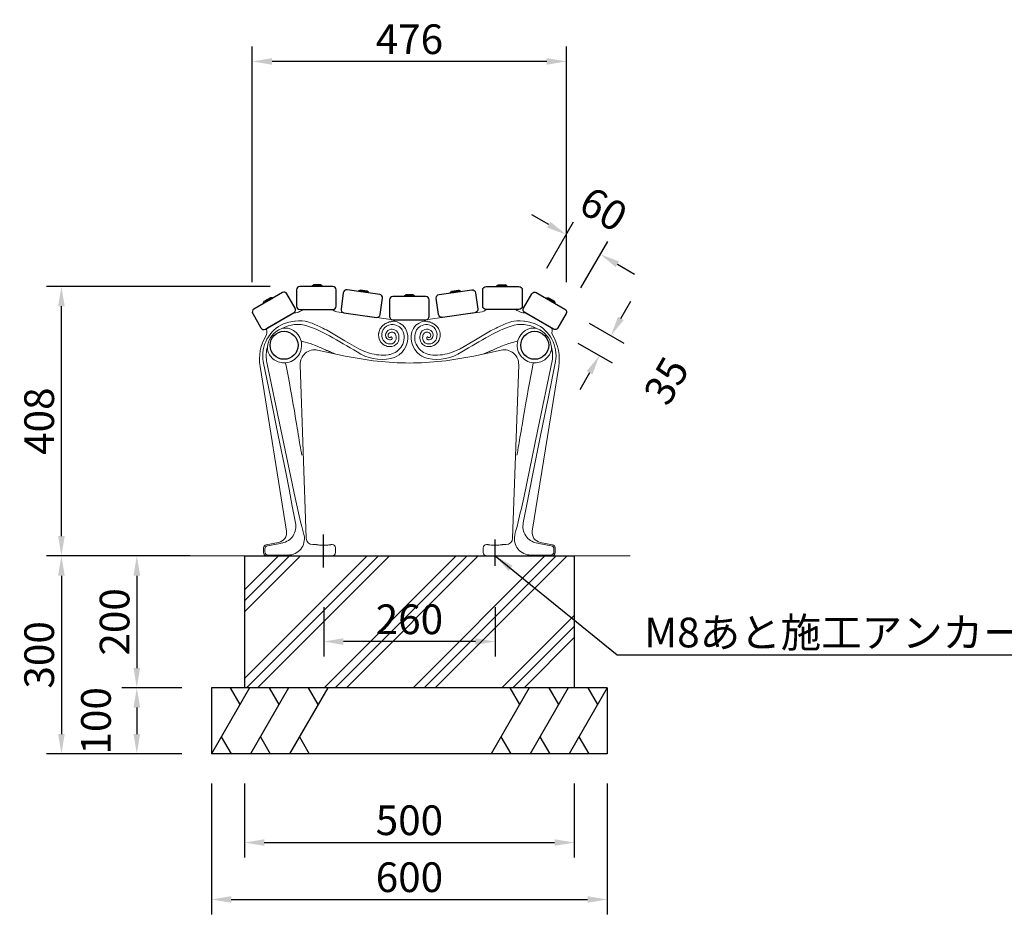
# Model space of a CAD drawing. Extents: x 0 to 6300, y 0 to 4455.
# Drawn here: x 3345 to 4837, y 1194 to 2550 of the extents above; entities that cross this region are included whole.
import ezdxf

# ---------------------------------------------------------------- set-up
doc = ezdxf.new("R2010")
doc.units = 0
doc.header["$LTSCALE"] = 4.5
doc.linetypes.add('CENTER2', pattern=[28.575, 19.05, -3.175, 3.175, -3.175])
doc.linetypes.add('HIDDEN2', pattern=[4.7625, 3.175, -1.5875])
doc.layers.get('0').update_dxf_attribs({"linetype": 'CONTINUOUS'})
doc.layers.get('DEFPOINTS').update_dxf_attribs({"linetype": 'CONTINUOUS'})
for name, color, linetype in [('P001', 131, 'CONTINUOUS'), ('P004', 41, 'CONTINUOUS'), ('P013', 11, 'CONTINUOUS'), ('P019', 71, 'CONTINUOUS'), ('P901', 135, 'CONTINUOUS'), ('P908', 245, 'CONTINUOUS'), ('P919', 75, 'CONTINUOUS'), ('P_1CENTER', 2, 'CENTER2'), ('P_2DIM', 6, 'CONTINUOUS')]:
    doc.layers.add(name, color=color, linetype=linetype)
doc.layers.add('P_7THICK', color=7, linetype='CONTINUOUS', lineweight=20)
doc.styles.add('BIGFONT', font='simplex.shx', dxfattribs={"bigfont": 'bigfont.shx'})
doc.dimstyles.new('DIMBIGFONT$0', dxfattribs={"dimtxt": 3, "dimasz": 2, "dimexe": 1.5, "dimexo": 3, "dimgap": 0.75, "dimtad": 1, "dimdec": 1, "dimdsep": 46, "dimtxsty": 'BIGFONT', "dimcen": 0, "dimclrt": 230, "dimadec": 0, "dimazin": 0, "dimtfac": 0.6, "dimtdec": 1, "dimtofl": 0, "dimtmove": 2, "dimatfit": 3, "dimldrblk": 'DOT', "dimfxl": 0, "dimtvp": 1, "dimtolj": 1, "dimarcsym": 0})
doc.dimstyles.new('DIMBIGFONT$7', dxfattribs={"dimtxt": 3, "dimasz": 2, "dimexe": 1.5, "dimexo": 3, "dimgap": 0.75, "dimtad": 1, "dimdec": 1, "dimdsep": 46, "dimtxsty": 'BIGFONT', "dimcen": 0, "dimclrt": 230, "dimadec": 0, "dimazin": 0, "dimtfac": 0.6, "dimtdec": 1, "dimtofl": 0, "dimtmove": 0, "dimatfit": 3, "dimfxl": 0, "dimtvp": 1, "dimtolj": 1, "dimarcsym": 0})

# ---------------------------------------------------------------- blocks, each defined once
blk = doc.blocks.new('*D8')
at = {"layer": 'DEFPOINTS', "color": 0}
for p in [(3805.4, 1705), (4065.4, 1705), (3805.4, 1607.7)]:
    blk.add_point(p, dxfattribs=at)
at = {"layer": 'P_2DIM', "color": 0, "lineweight": -2}
for p, q in [((3805.4, 1660), (3805.4, 1585.2)), ((4065.4, 1660), (4065.4, 1585.2)), ((4035.4, 1607.7), (3835.4, 1607.7))]:
    blk.add_line(p, q, dxfattribs=at)
at = {"layer": 'P_2DIM', "color": 0}
for points in [[(3835.4, 1612.7), (3835.4, 1602.7), (3805.4, 1607.7)], [(4035.4, 1612.7), (4035.4, 1602.7), (4065.4, 1607.7)]]:
    blk.add_solid(points, dxfattribs=at)
at = {"layer": 'P_2DIM', "color": 230, "insert": (3935.4, 1641.4), "char_height": 45, "attachment_point": 5, "style": 'BIGFONT'}
blk.add_mtext('\\A1;260', dxfattribs=at)
blk = doc.blocks.new('_DOT')
at = {"color": 0, "linetype": 'ByBlock'}
blk.add_line((-0.5, 0), (-1, 0), dxfattribs=at)
at = {"color": 0, "linetype": 'ByBlock', "const_width": 0.5}
blk.add_lwpolyline([(-0.25, 0, 1), (0.25, 0, 1)], format="xyb", close=True, dxfattribs=at)
blk = doc.blocks.new('*D9')
at = {"layer": 'DEFPOINTS', "color": 0}
for p in [(3685.4, 1437.5), (4185.4, 1437.5), (4185.4, 1303)]:
    blk.add_point(p, dxfattribs=at)
at = {"layer": 'P_2DIM', "color": 0, "lineweight": -2}
for p, q in [((3685.4, 1392.5), (3685.4, 1280.5)), ((4185.4, 1392.5), (4185.4, 1280.5)), ((3715.4, 1303), (4155.4, 1303))]:
    blk.add_line(p, q, dxfattribs=at)
at = {"layer": 'P_2DIM', "color": 0}
for points in [[(3715.4, 1308), (3715.4, 1298), (3685.4, 1303)], [(4155.4, 1308), (4155.4, 1298), (4185.4, 1303)]]:
    blk.add_solid(points, dxfattribs=at)
at = {"layer": 'P_2DIM', "color": 230, "insert": (3935.4, 1336.8), "char_height": 45, "attachment_point": 5, "style": 'BIGFONT'}
blk.add_mtext('\\A1;500', dxfattribs=at)
blk = doc.blocks.new('*D10')
at = {"layer": 'DEFPOINTS', "color": 0}
for p in [(3635.4, 1437.5), (4235.4, 1437.5), (4235.4, 1216.7)]:
    blk.add_point(p, dxfattribs=at)
at = {"layer": 'P_2DIM', "color": 0, "lineweight": -2}
for p, q in [((3635.4, 1392.5), (3635.4, 1194.2)), ((4235.4, 1392.5), (4235.4, 1194.2)), ((3665.4, 1216.7), (4205.4, 1216.7))]:
    blk.add_line(p, q, dxfattribs=at)
at = {"layer": 'P_2DIM', "color": 0}
for points in [[(3665.4, 1221.7), (3665.4, 1211.7), (3635.4, 1216.7)], [(4205.4, 1221.7), (4205.4, 1211.7), (4235.4, 1216.7)]]:
    blk.add_solid(points, dxfattribs=at)
at = {"layer": 'P_2DIM', "color": 230, "insert": (3935.4, 1250.5), "char_height": 45, "attachment_point": 5, "style": 'BIGFONT'}
blk.add_mtext('\\A1;600', dxfattribs=at)
blk = doc.blocks.new('*D11')
at = {"layer": 'DEFPOINTS', "color": 0}
for p in [(3697.2, 2487), (3697.2, 2107.3), (4173.6, 2107.3)]:
    blk.add_point(p, dxfattribs=at)
at = {"layer": 'P_2DIM', "color": 0, "lineweight": -2}
for p, q in [((3697.2, 2152.3), (3697.2, 2509.5)), ((4173.6, 2152.3), (4173.6, 2509.5)), ((4143.6, 2487), (3727.2, 2487))]:
    blk.add_line(p, q, dxfattribs=at)
at = {"layer": 'P_2DIM', "color": 0}
for points in [[(3727.2, 2492), (3727.2, 2482), (3697.2, 2487)], [(4143.6, 2492), (4143.6, 2482), (4173.6, 2487)]]:
    blk.add_solid(points, dxfattribs=at)
at = {"layer": 'P_2DIM', "color": 230, "insert": (3935.4, 2520.7), "char_height": 45, "attachment_point": 5, "style": 'BIGFONT'}
blk.add_mtext('\\A1;476', dxfattribs=at)
blk = doc.blocks.new('*D12')
at = {"layer": 'DEFPOINTS', "color": 0}
for p in [(3603.6, 1737.5), (3522.1, 1537.5), (3635.4, 1537.5)]:
    blk.add_point(p, dxfattribs=at)
at = {"layer": 'P_2DIM', "color": 0, "lineweight": -2}
for p, q in [((3558.6, 1737.5), (3499.6, 1737.5)), ((3522.1, 1707.5), (3522.1, 1567.5)), ((3590.4, 1537.5), (3499.6, 1537.5))]:
    blk.add_line(p, q, dxfattribs=at)
at = {"layer": 'P_2DIM', "color": 0}
for points in [[(3517.1, 1707.5), (3527.1, 1707.5), (3522.1, 1737.5)], [(3517.1, 1567.5), (3527.1, 1567.5), (3522.1, 1537.5)]]:
    blk.add_solid(points, dxfattribs=at)
at = {"layer": 'P_2DIM', "color": 230, "insert": (3488.4, 1637.5), "char_height": 45, "attachment_point": 5, "rotation": 90, "style": 'BIGFONT'}
blk.add_mtext('\\A1;200', dxfattribs=at)
blk = doc.blocks.new('*D13')
at = {"layer": 'DEFPOINTS', "color": 0}
for p in [(3603.6, 1737.5), (3407.8, 1437.5), (3635.4, 1437.5)]:
    blk.add_point(p, dxfattribs=at)
at = {"layer": 'P_2DIM', "color": 0, "lineweight": -2}
for p, q in [((3558.6, 1737.5), (3385.3, 1737.5)), ((3407.8, 1707.5), (3407.8, 1467.5)), ((3590.4, 1437.5), (3385.3, 1437.5))]:
    blk.add_line(p, q, dxfattribs=at)
at = {"layer": 'P_2DIM', "color": 0}
for points in [[(3402.8, 1707.5), (3412.8, 1707.5), (3407.8, 1737.5)], [(3402.8, 1467.5), (3412.8, 1467.5), (3407.8, 1437.5)]]:
    blk.add_solid(points, dxfattribs=at)
at = {"layer": 'P_2DIM', "color": 230, "insert": (3374.1, 1587.5), "char_height": 45, "attachment_point": 5, "rotation": 90, "style": 'BIGFONT'}
blk.add_mtext('\\A1;300', dxfattribs=at)
blk = doc.blocks.new('*D14')
at = {"layer": 'DEFPOINTS', "color": 0}
for p in [(3635.4, 1537.5), (3522.1, 1437.5), (3635.4, 1437.5)]:
    blk.add_point(p, dxfattribs=at)
at = {"layer": 'P_2DIM', "color": 0, "lineweight": -2}
for p, q in [((3590.4, 1537.5), (3499.6, 1537.5)), ((3522.1, 1507.5), (3522.1, 1467.5)), ((3590.4, 1437.5), (3499.6, 1437.5))]:
    blk.add_line(p, q, dxfattribs=at)
at = {"layer": 'P_2DIM', "color": 0}
for points in [[(3517.1, 1507.5), (3527.1, 1507.5), (3522.1, 1537.5)], [(3517.1, 1467.5), (3527.1, 1467.5), (3522.1, 1437.5)]]:
    blk.add_solid(points, dxfattribs=at)
at = {"layer": 'P_2DIM', "color": 230, "insert": (3460.2, 1487.5), "char_height": 45, "attachment_point": 5, "rotation": 90, "style": 'BIGFONT'}
blk.add_mtext('\\A1;100', dxfattribs=at)
blk = doc.blocks.new('*D15')
at = {"layer": 'DEFPOINTS', "color": 0}
for p in [(3407.8, 2145.9), (3769.2, 2145.9), (3648.2, 1737.5)]:
    blk.add_point(p, dxfattribs=at)
at = {"layer": 'P_2DIM', "color": 0, "lineweight": -2}
for p, q in [((3724.2, 2145.9), (3385.3, 2145.9)), ((3407.8, 1767.5), (3407.8, 2115.9)), ((3603.2, 1737.5), (3385.3, 1737.5))]:
    blk.add_line(p, q, dxfattribs=at)
at = {"layer": 'P_2DIM', "color": 0}
for points in [[(3402.8, 2115.9), (3412.8, 2115.9), (3407.8, 2145.9)], [(3402.8, 1767.5), (3412.8, 1767.5), (3407.8, 1737.5)]]:
    blk.add_solid(points, dxfattribs=at)
at = {"layer": 'P_2DIM', "color": 230, "insert": (3374.1, 1941.7), "char_height": 45, "attachment_point": 5, "rotation": 90, "style": 'BIGFONT'}
blk.add_mtext('\\A1;408', dxfattribs=at)
blk = doc.blocks.new('*D2')
at = {"layer": 'DEFPOINTS', "color": 0}
for p in [(4172.8, 2224.6), (4121, 2134.8), (4172.9, 2104.8)]:
    blk.add_point(p, dxfattribs=at)
at = {"layer": 'P_2DIM', "color": 0, "lineweight": -2}
for p, q in [((4146.8, 2239.6), (4120.9, 2254.6)), ((4143.5, 2173.8), (4184.1, 2244.1)), ((4195.4, 2143.8), (4236, 2214.1)), ((4250.8, 2179.6), (4276.7, 2164.6))]:
    blk.add_line(p, q, dxfattribs=at)
at = {"layer": 'P_2DIM', "color": 0}
for points in [[(4149.3, 2243.9), (4144.3, 2235.2), (4172.8, 2224.6)], [(4253.3, 2183.9), (4248.3, 2175.2), (4224.8, 2194.6)]]:
    blk.add_solid(points, dxfattribs=at)
at = {"layer": 'P_2DIM', "color": 230, "insert": (4229.7, 2263.2), "char_height": 45, "attachment_point": 5, "rotation": 330, "style": 'BIGFONT'}
blk.add_mtext('\\A1;60', dxfattribs=at)
blk = doc.blocks.new('*D3')
at = {"layer": 'DEFPOINTS', "color": 0}
for p in [(4169, 2112.9), (4151.5, 2082.5), (4223.5, 2041.1)]:
    blk.add_point(p, dxfattribs=at)
at = {"layer": 'P_2DIM', "color": 0, "lineweight": -2}
for p, q in [((4255.9, 2097.5), (4270.9, 2123.5)), ((4208, 2090.4), (4260.5, 2060.2)), ((4190.5, 2060.1), (4243, 2029.9)), ((4208.6, 2015.1), (4193.6, 1989.1))]:
    blk.add_line(p, q, dxfattribs=at)
at = {"layer": 'P_2DIM', "color": 0}
for points in [[(4251.6, 2100), (4260.3, 2095), (4241, 2071.5)], [(4204.2, 2017.6), (4212.9, 2012.6), (4223.5, 2041.1)]]:
    blk.add_solid(points, dxfattribs=at)
at = {"layer": 'P_2DIM', "color": 230, "insert": (4324.9, 2003), "char_height": 45, "attachment_point": 5, "rotation": 60.1039, "style": 'BIGFONT'}
blk.add_mtext('\\A1;35', dxfattribs=at)

msp = doc.modelspace()

# ---------------------------------------------------------------- hatches: boundary and pattern name
at = {"layer": 'P919'}
h = msp.add_hatch(dxfattribs=at)
h.set_pattern_fill('PLAST', color=256, scale=15, angle=45, style=0)
h.set_pattern_definition([(45, (-149.19, 107.9), (-67.352, 67.352), []), (45, (-157.61, 116.32), (-67.352, 67.352), []), (45, (-166.03, 124.74), (-67.352, 67.352), [])])
h.paths.add_polyline_path([(4185.39, 1537.54), (4185.39, 1737.54), (4116.93, 1737.54, -0.0233206), (4114.68, 1737.54), (3756.1, 1737.54, -0.0233206), (3753.86, 1737.54), (3685.39, 1737.54), (3685.39, 1537.54)])
h.paths.add_polyline_path([(3866.29, 1675.16), (4004.5, 1675.16), (4004.5, 1607.66), (3866.29, 1607.66)], flags=24)

# ---------------------------------------------------------------- linework, layer by layer
at = {"layer": 'P001'}
for p, q in [((3787.89, 2147.11), (3790.15, 2148.41)), ((3787.89, 2145.91), (3787.89, 2147.11)), ((3802.89, 2145.91), (3787.89, 2145.91)), ((3800.64, 2148.41), (3790.15, 2148.41)), ((3798.39, 2145.91), (3792.39, 2145.91)), ((3802.89, 2147.11), (3800.64, 2148.41)), ((3802.89, 2145.91), (3802.89, 2147.11)), ((3858.17, 2138.28), (3858.34, 2139.47)), ((3873.02, 2136.2), (3858.17, 2138.28)), ((3858.34, 2139.47), (3860.75, 2140.45)), ((3871.14, 2138.98), (3860.75, 2140.45)), ((3868.57, 2136.82), (3862.63, 2137.66)), ((3873.19, 2137.38), (3871.14, 2138.98)), ((3873.02, 2136.2), (3873.19, 2137.38)), ((3997.6, 2137.38), (3999.65, 2138.98)), ((3997.76, 2136.2), (3997.6, 2137.38)), ((3997.76, 2136.2), (4012.62, 2138.28)), ((3999.65, 2138.98), (4010.04, 2140.45)), ((4002.22, 2136.82), (4008.16, 2137.66)), ((4012.45, 2139.47), (4010.04, 2140.45)), ((4012.62, 2138.28), (4012.45, 2139.47)), ((4067.89, 2147.11), (4070.15, 2148.41)), ((4067.89, 2145.91), (4067.89, 2147.11)), ((4067.89, 2145.91), (4082.89, 2145.91)), ((4070.15, 2148.41), (4080.64, 2148.41)), ((4072.39, 2145.91), (4078.39, 2145.91)), ((4082.89, 2147.11), (4080.64, 2148.41)), ((4082.89, 2145.91), (4082.89, 2147.11)), ((3714.23, 2121.41), (3715.53, 2123.66)), ((3714.83, 2120.37), (3714.23, 2121.41)), ((3727.82, 2127.87), (3714.83, 2120.37)), ((3724.62, 2128.91), (3715.53, 2123.66)), ((3723.92, 2125.62), (3718.72, 2122.62)), ((3727.22, 2128.91), (3724.62, 2128.91)), ((3727.82, 2127.87), (3727.22, 2128.91)), ((3927.89, 2131.73), (3930.15, 2133.03)), ((3927.89, 2130.53), (3927.89, 2131.73)), ((3942.89, 2130.53), (3927.89, 2130.53)), ((3940.64, 2133.03), (3930.15, 2133.03)), ((3938.39, 2130.53), (3932.39, 2130.53)), ((3942.89, 2131.73), (3940.64, 2133.03)), ((3942.89, 2130.53), (3942.89, 2131.73)), ((4142.97, 2127.87), (4143.57, 2128.91)), ((4142.97, 2127.87), (4155.96, 2120.37)), ((4143.57, 2128.91), (4146.17, 2128.91)), ((4146.17, 2128.91), (4155.26, 2123.66)), ((4146.87, 2125.62), (4152.06, 2122.62)), ((4156.56, 2121.41), (4155.26, 2123.66)), ((4155.96, 2120.37), (4156.56, 2121.41))]:
    msp.add_line(p, q, dxfattribs=at)
at = {"layer": 'P004'}
for points in [[(3717.17, 2081.31), (3760.47, 2106.31, 0.4142136), (3762.3, 2113.14), (3749.8, 2134.79, 0.4142136), (3742.97, 2136.62), (3699.67, 2111.62, 0.4142136), (3697.84, 2104.79), (3710.34, 2083.14, 0.4142136)], [(3769.25, 2110.91), (3819.25, 2110.91, 0.4142136), (3824.25, 2115.91), (3824.25, 2140.91, 0.4142136), (3819.25, 2145.91), (3769.25, 2145.91, 0.4142136), (3764.25, 2140.91), (3764.25, 2115.91, 0.4142136)], [(3835.97, 2106.06), (3885.48, 2099.1, 0.4142136), (3891.13, 2103.36), (3894.61, 2128.11, 0.4142136), (3890.35, 2133.76), (3840.84, 2140.72, 0.4142136), (3835.19, 2136.46), (3831.71, 2111.71, 0.4142136)], [(4034.82, 2106.06), (3985.31, 2099.1, -0.4142136), (3979.66, 2103.36), (3976.18, 2128.11, -0.4142136), (3980.43, 2133.76), (4029.95, 2140.72, -0.4142136), (4035.6, 2136.46), (4039.07, 2111.71, -0.4142136)], [(4101.54, 2110.91), (4051.54, 2110.91, -0.4142136), (4046.54, 2115.91), (4046.54, 2140.91, -0.4142136), (4051.54, 2145.91), (4101.54, 2145.91, -0.4142136), (4106.54, 2140.91), (4106.54, 2115.91, -0.4142136)], [(4153.62, 2081.31), (4110.32, 2106.31, -0.4142136), (4108.49, 2113.14), (4120.99, 2134.79, -0.4142136), (4127.82, 2136.62), (4171.12, 2111.62, -0.4142136), (4172.95, 2104.79), (4160.45, 2083.14, -0.4142136)], [(3910.39, 2095.53), (3960.39, 2095.53, 0.4142136), (3965.39, 2100.53), (3965.39, 2125.53, 0.4142136), (3960.39, 2130.53), (3910.39, 2130.53, 0.4142136), (3905.39, 2125.53), (3905.39, 2100.53, 0.4142136)]]:
    msp.add_lwpolyline(points, format="xyb", close=True, dxfattribs=at)
at = {"layer": 'P013'}
for centre in [(3745.39, 2056.71), (4125.4, 2056.71)]:
    msp.add_circle(centre, 21.2, dxfattribs=at)
at = {"layer": 'P019'}
for p, q in [((3685.39, 1737.54), (4185.39, 1737.54)), ((3685.39, 1737.54), (3685.39, 1537.54)), ((4185.39, 1737.54), (4185.39, 1537.54)), ((4235.39, 1537.54), (3635.39, 1537.54)), ((3635.39, 1537.54), (3635.39, 1437.54)), ((4235.39, 1537.54), (4235.39, 1437.54)), ((4235.39, 1437.54), (3635.39, 1437.54))]:
    msp.add_line(p, q, dxfattribs=at)
at = {"layer": 'P901'}
for p, q in [((3802.89, 2147.11), (3787.89, 2147.11)), ((3873.19, 2137.38), (3858.34, 2139.47)), ((3997.6, 2137.38), (4012.45, 2139.47)), ((4067.89, 2147.11), (4082.89, 2147.11)), ((3727.22, 2128.91), (3714.23, 2121.41)), ((3942.89, 2131.73), (3927.89, 2131.73)), ((4143.57, 2128.91), (4156.56, 2121.41))]:
    msp.add_line(p, q, dxfattribs=at)
at = {"layer": 'P908', "linetype": 'Continuous', "lineweight": 15}
for p, q in [((3758.73, 2105.31), (3720.34, 2083.14)), ((3761.41, 2105.71), (3760.23, 2105.71)), ((3775.51, 2110.91), (3817.89, 2110.91)), ((3825.3, 2107.56), (3910.87, 2095.53)), ((4045.48, 2107.56), (3959.92, 2095.53)), ((4095.28, 2110.91), (4052.9, 2110.91)), ((4109.38, 2105.71), (4110.56, 2105.71)), ((4112.05, 2105.31), (4150.45, 2083.14)), ((3910.87, 2095.53), (3935.39, 2095.53)), ((3959.92, 2095.53), (3935.39, 2095.53)), ((3719.17, 2078.73), (3718.91, 2079.93)), ((4151.62, 2078.73), (4151.88, 2079.93)), ((3796.29, 2049.34), (3837.94, 2040.49)), ((4074.5, 2049.34), (4032.85, 2040.49)), ((3749.05, 1775.11), (3708.96, 2024.76)), ((3778.9, 1764.36), (3769.73, 2027.06)), ((4091.89, 1764.36), (4101.06, 2027.06)), ((4121.74, 1775.11), (4161.83, 2024.76)), ((3775.71, 1768.44), (3775.42, 1769.79)), ((4095.08, 1768.44), (4095.37, 1769.79)), ((3714.39, 1742.53), (3714.39, 1749.59)), ((3718.44, 1754.47), (3737.03, 1758)), ((3794.34, 1754.71), (3788.89, 1754.71)), ((3818.41, 1754.71), (3816.44, 1754.71)), ((3823.39, 1742.53), (3823.39, 1749.73)), ((4047.4, 1742.53), (4047.4, 1749.73)), ((4052.38, 1754.71), (4054.35, 1754.71)), ((4076.45, 1754.71), (4081.89, 1754.71)), ((4152.35, 1754.47), (4133.76, 1758)), ((4156.4, 1742.53), (4156.4, 1749.59)), ((3719.39, 1737.54), (3818.4, 1737.54)), ((3751.54, 1738.66), (3751.34, 1738.66)), ((3751.54, 1738.72), (3751.54, 1738.66)), ((4151.4, 1737.54), (4052.39, 1737.54)), ((4119.25, 1738.72), (4119.25, 1738.66)), ((4119.25, 1738.66), (4119.45, 1738.66))]:
    msp.add_line(p, q, dxfattribs=at)
at = {"layer": 'P908', "lineweight": 15}
for p, q in [((3761.33, 2093.45), (3761.03, 2093.41)), ((3762.09, 2093.52), (3761.33, 2093.45)), ((3777.31, 2093.14), (3772.77, 2093.57)), ((4093.48, 2093.14), (4098.02, 2093.57)), ((4108.7, 2093.52), (4109.46, 2093.45)), ((4109.46, 2093.45), (4109.76, 2093.41)), ((3773.45, 2062.67), (3771.11, 2063.31)), ((3914.3, 2073.06), (3913.73, 2074.11)), ((3956.49, 2073.06), (3957.05, 2074.11)), ((4097.34, 2062.67), (4099.67, 2063.31)), ((3775.71, 1768.44), (3775.42, 1769.79)), ((4095.08, 1768.44), (4095.37, 1769.79)), ((3716.26, 1748.04), (3716.26, 1743.65)), ((3739.21, 1756.51), (3720.31, 1752.93)), ((4131.57, 1756.51), (4150.47, 1752.93)), ((4154.53, 1748.04), (4154.53, 1743.65)), ((3721.25, 1738.66), (3751.34, 1738.66)), ((4149.53, 1738.66), (4119.45, 1738.66))]:
    msp.add_line(p, q, dxfattribs=at)
at = {"layer": 'P908', "linetype": 'HIDDEN2', "lineweight": 0}
for p, q in [((3751.34, 1738.66), (3751.54, 1738.66)), ((4119.45, 1738.66), (4119.25, 1738.66))]:
    msp.add_line(p, q, dxfattribs=at)
at = {"layer": 'P908', "linetype": 'Continuous', "lineweight": 15, "flags": 128}
for points in [[(3760.23, 2105.71), (3759.46, 2105.61), (3758.73, 2105.31)], [(3819.92, 2110.11), (3818.98, 2110.7), (3817.89, 2110.91)], [(3819.92, 2110.11), (3822.41, 2108.43), (3825.3, 2107.56)], [(4050.87, 2110.11), (4048.38, 2108.43), (4045.48, 2107.56)], [(4050.87, 2110.11), (4051.81, 2110.7), (4052.9, 2110.91)], [(4110.56, 2105.71), (4111.33, 2105.61), (4112.05, 2105.31)], [(3717.98, 2071.56), (3719.25, 2075.03), (3719.17, 2078.73)], [(4152.81, 2071.56), (4151.54, 2075.03), (4151.62, 2078.73)], [(3816.44, 1754.71), (3816.24, 1754.52), (3815.61, 1754.34), (3814.6, 1754.17), (3813.22, 1754.03), (3811.55, 1753.91), (3809.64, 1753.82), (3807.56, 1753.76), (3805.39, 1753.74), (3803.23, 1753.76), (3801.15, 1753.82), (3799.24, 1753.91), (3797.56, 1754.03), (3796.19, 1754.17), (3795.18, 1754.34), (3794.55, 1754.52), (3794.34, 1754.71)], [(4054.35, 1754.71), (4054.55, 1754.52), (4055.18, 1754.34), (4056.19, 1754.17), (4057.56, 1754.03), (4059.24, 1753.91), (4061.15, 1753.82), (4063.23, 1753.76), (4065.4, 1753.74), (4067.56, 1753.76), (4069.64, 1753.82), (4071.55, 1753.91), (4073.23, 1754.03), (4074.6, 1754.17), (4075.61, 1754.34), (4076.24, 1754.52), (4076.45, 1754.71)]]:
    msp.add_lwpolyline(points, dxfattribs=at)
at = {"layer": 'P908', "lineweight": 15, "flags": 128}
for points in [[(3761.02, 2093.41), (3752.64, 2091.89), (3744.67, 2089.36)], [(3772.77, 2093.57), (3767.28, 2093.7), (3762.09, 2093.52)], [(3782.69, 2091.91), (3780.06, 2092.57), (3777.32, 2093.14)], [(3904.54, 2092.17), (3903.92, 2091.93), (3902.95, 2091.51), (3901.61, 2090.89), (3900.82, 2090.48), (3900.39, 2090.26), (3900.17, 2090.14), (3900.06, 2090.08), (3900, 2090.05), (3899.97, 2090.03), (3899.96, 2090.02), (3899.95, 2090.02), (3899.95, 2090.02), (3899.95, 2090.01), (3899.94, 2090.01), (3899.94, 2090.01), (3899.94, 2090.01), (3899.94, 2090.01), (3899.94, 2090.01), (3899.94, 2090.01), (3899.94, 2090.01), (3899.94, 2090.01), (3899.94, 2090.01), (3899.94, 2090.01), (3899.93, 2090.01), (3899.92, 2090), (3899.89, 2089.99), (3899.84, 2089.95), (3899.7, 2089.88), (3899.35, 2089.68), (3898.38, 2089.1), (3897.81, 2088.74), (3897.17, 2088.32), (3896.52, 2087.87), (3895.84, 2087.35), (3893.24, 2084.84), (3892.35, 2083.72), (3891.49, 2082.43), (3890.69, 2080.97), (3889.29, 2077.15), (3889.13, 2076.49), (3889, 2075.83), (3888.9, 2075.16), (3888.81, 2074.48), (3888.76, 2073.89), (3888.74, 2073.53), (3888.73, 2073.33), (3888.72, 2073.23), (3888.72, 2073.18), (3888.72, 2073.15), (3888.72, 2073.14), (3888.72, 2073.13), (3888.72, 2073.13), (3888.72, 2073.13), (3888.72, 2073.13), (3888.72, 2073.13), (3888.72, 2073.13), (3888.72, 2073.13), (3888.72, 2073.13), (3888.72, 2073.13), (3888.72, 2073.13), (3888.72, 2073.13), (3888.71, 2073), (3888.71, 2071.97), (3888.86, 2069.94), (3889.21, 2068), (3889.6, 2066.54), (3890.11, 2065.11), (3890.32, 2064.6)], [(3907.44, 2092.48), (3905.78, 2092.26), (3904.54, 2092.17)], [(3920.55, 2090.37), (3916.82, 2092.18), (3914.99, 2092.81), (3913.11, 2093.11), (3911.14, 2093.12), (3909.17, 2092.87), (3908.36, 2092.7), (3907.44, 2092.48)], [(3950.24, 2090.37), (3953.97, 2092.18), (3955.8, 2092.81), (3957.68, 2093.11), (3959.65, 2093.12), (3961.62, 2092.87), (3962.43, 2092.7), (3963.35, 2092.48)], [(3963.35, 2092.48), (3965.01, 2092.26), (3966.25, 2092.17)], [(3966.25, 2092.17), (3966.87, 2091.93), (3967.84, 2091.51), (3969.17, 2090.89), (3969.97, 2090.48), (3970.4, 2090.26), (3970.62, 2090.14), (3970.73, 2090.08), (3970.79, 2090.05), (3970.82, 2090.03), (3970.83, 2090.02), (3970.84, 2090.02), (3970.84, 2090.02), (3970.84, 2090.01), (3970.84, 2090.01), (3970.84, 2090.01), (3970.85, 2090.01), (3970.85, 2090.01), (3970.85, 2090.01), (3970.85, 2090.01), (3970.85, 2090.01), (3970.85, 2090.01), (3970.85, 2090.01), (3970.85, 2090.01), (3970.86, 2090.01), (3970.87, 2090), (3970.9, 2089.99), (3970.95, 2089.95), (3971.09, 2089.88), (3971.44, 2089.68), (3972.41, 2089.1), (3972.97, 2088.74), (3973.62, 2088.32), (3974.26, 2087.87), (3974.94, 2087.35), (3977.55, 2084.84), (3978.44, 2083.72), (3979.3, 2082.43), (3980.1, 2080.97), (3981.5, 2077.15), (3981.65, 2076.49), (3981.78, 2075.83), (3981.89, 2075.16), (3981.98, 2074.48), (3982.03, 2073.89), (3982.05, 2073.53), (3982.06, 2073.33), (3982.07, 2073.23), (3982.07, 2073.18), (3982.07, 2073.15), (3982.07, 2073.14), (3982.07, 2073.13), (3982.07, 2073.13), (3982.07, 2073.13), (3982.07, 2073.13), (3982.07, 2073.13), (3982.07, 2073.13), (3982.07, 2073.13), (3982.07, 2073.13), (3982.07, 2073.13), (3982.07, 2073.13), (3982.07, 2073.13), (3982.07, 2073), (3982.08, 2071.97), (3981.93, 2069.94), (3981.58, 2068), (3981.19, 2066.54), (3980.68, 2065.11), (3980.47, 2064.6)], [(4088.1, 2091.91), (4090.73, 2092.57), (4093.47, 2093.14)], [(4098.02, 2093.57), (4103.5, 2093.7), (4108.7, 2093.52)], [(4109.77, 2093.41), (4118.15, 2091.89), (4126.12, 2089.36)], [(3770.89, 2064.15), (3769.18, 2068.58), (3766.71, 2072.6), (3763.58, 2076.09), (3759.91, 2078.95), (3755.82, 2081.1), (3751.41, 2082.5), (3746.75, 2082.85), (3744.41, 2082.6), (3742.12, 2082.09)], [(3812.47, 2078.44), (3837.54, 2063.64), (3858.59, 2051.48)], [(3907.17, 2036.71), (3908.77, 2037.08), (3912.58, 2038.36), (3916.32, 2040.12), (3919.68, 2042.29), (3923.76, 2045.91), (3927.21, 2050.24), (3929.93, 2055.12), (3931.83, 2060.41), (3932.8, 2065.98), (3932.76, 2071.64), (3931.61, 2077.19), (3929.32, 2082.4)], [(3907.17, 2036.71), (3908.77, 2037.08), (3912.58, 2038.36), (3916.32, 2040.12), (3919.68, 2042.29), (3923.76, 2045.91), (3927.21, 2050.24), (3929.93, 2055.12), (3931.83, 2060.41), (3932.8, 2065.98), (3932.76, 2071.64), (3931.61, 2077.19), (3929.32, 2082.4)], [(3918.52, 2074.58), (3917.75, 2076.23), (3917.5, 2076.64)], [(3963.62, 2036.71), (3962.01, 2037.08), (3958.21, 2038.36), (3954.47, 2040.12), (3951.11, 2042.29), (3947.03, 2045.91), (3943.58, 2050.24), (3940.86, 2055.12), (3938.96, 2060.41), (3937.99, 2065.98), (3938.03, 2071.64), (3939.18, 2077.19), (3941.47, 2082.4)], [(3963.62, 2036.71), (3962.01, 2037.08), (3958.21, 2038.36), (3954.47, 2040.12), (3951.11, 2042.29), (3947.03, 2045.91), (3943.58, 2050.24), (3940.86, 2055.12), (3938.96, 2060.41), (3937.99, 2065.98), (3938.03, 2071.64), (3939.18, 2077.19), (3941.47, 2082.4)], [(3952.26, 2074.58), (3953.03, 2076.23), (3953.29, 2076.64)], [(4058.32, 2078.44), (4033.25, 2063.64), (4012.2, 2051.48)], [(4099.9, 2064.15), (4101.61, 2068.58), (4104.08, 2072.6), (4107.21, 2076.09), (4110.88, 2078.95), (4114.97, 2081.1), (4119.38, 2082.5), (4124.04, 2082.85), (4126.38, 2082.6), (4128.67, 2082.09)], [(3811.42, 2048.41), (3822.39, 2043.79), (3810.99, 2048.59), (3809.89, 2049.09), (3808.12, 2049.89), (3804.7, 2051.45), (3801.83, 2052.75), (3798.69, 2054.09), (3795.69, 2055.31), (3784.68, 2059.32), (3773.44, 2062.66)], [(3908.12, 2065.51), (3907.53, 2065.27), (3906.73, 2065.06)], [(3908.12, 2065.51), (3908.19, 2065.55), (3908.49, 2065.76), (3908.7, 2065.96), (3908.81, 2066.09), (3908.96, 2066.33), (3909.13, 2066.7), (3909.22, 2067.26), (3909.2, 2067.76), (3909.11, 2068.13), (3908.79, 2068.82), (3908.65, 2069.01), (3908.58, 2069.08), (3908.24, 2069.29), (3907.84, 2069.38), (3907.44, 2069.34), (3907.23, 2069.27), (3907.08, 2069.19), (3907, 2069.12), (3906.94, 2069.05), (3906.87, 2068.93), (3906.78, 2068.7), (3906.77, 2068.68), (3906.77, 2068.67), (3906.77, 2068.67)], [(3908.12, 2065.51), (3908.19, 2065.55), (3908.49, 2065.76), (3908.7, 2065.96), (3908.81, 2066.09), (3908.96, 2066.33), (3909.13, 2066.7), (3909.22, 2067.26), (3909.2, 2067.76), (3909.11, 2068.13), (3908.79, 2068.82), (3908.65, 2069.01), (3908.58, 2069.08), (3908.24, 2069.29), (3907.84, 2069.38), (3907.44, 2069.34), (3907.23, 2069.27), (3907.08, 2069.19), (3907, 2069.12), (3906.94, 2069.05), (3906.87, 2068.93), (3906.78, 2068.7), (3906.77, 2068.68), (3906.77, 2068.67), (3906.77, 2068.67)], [(3917.19, 2060.19), (3918.66, 2063.04), (3919.3, 2065.32)], [(3917.19, 2060.19), (3918.66, 2063.04), (3919.3, 2065.32)], [(3953.6, 2060.19), (3952.13, 2063.04), (3951.49, 2065.32)], [(3953.6, 2060.19), (3952.13, 2063.04), (3951.49, 2065.32)], [(3962.67, 2065.51), (3962.6, 2065.55), (3962.3, 2065.76), (3962.09, 2065.96), (3961.98, 2066.09), (3961.83, 2066.33), (3961.66, 2066.7), (3961.57, 2067.26), (3961.59, 2067.76), (3961.68, 2068.13), (3962, 2068.82), (3962.14, 2069.01), (3962.21, 2069.08), (3962.55, 2069.29), (3962.95, 2069.38), (3963.35, 2069.34), (3963.56, 2069.27), (3963.7, 2069.19), (3963.79, 2069.12), (3963.85, 2069.05), (3963.92, 2068.93), (3964.01, 2068.7), (3964.02, 2068.68), (3964.02, 2068.67), (3964.02, 2068.67)], [(3962.67, 2065.51), (3962.6, 2065.55), (3962.3, 2065.76), (3962.09, 2065.96), (3961.98, 2066.09), (3961.83, 2066.33), (3961.66, 2066.7), (3961.57, 2067.26), (3961.59, 2067.76), (3961.68, 2068.13), (3962, 2068.82), (3962.14, 2069.01), (3962.21, 2069.08), (3962.55, 2069.29), (3962.95, 2069.38), (3963.35, 2069.34), (3963.56, 2069.27), (3963.7, 2069.19), (3963.79, 2069.12), (3963.85, 2069.05), (3963.92, 2068.93), (3964.01, 2068.7), (3964.02, 2068.68), (3964.02, 2068.67), (3964.02, 2068.67)], [(3962.67, 2065.51), (3963.26, 2065.27), (3964.06, 2065.06)], [(4059.37, 2048.41), (4048.4, 2043.79), (4059.8, 2048.59), (4060.9, 2049.09), (4062.67, 2049.89), (4066.09, 2051.45), (4068.96, 2052.75), (4072.1, 2054.09), (4075.1, 2055.31), (4086.1, 2059.32), (4097.35, 2062.66)], [(3720.67, 2048.08), (3720.17, 2050.92), (3720.08, 2053.8)], [(3874.67, 2044.73), (3866.43, 2047.64), (3858.59, 2051.48)], [(3996.12, 2044.73), (4004.35, 2047.64), (4012.2, 2051.48)], [(4150.11, 2048.08), (4150.61, 2050.92), (4150.71, 2053.8)], [(3747.86, 1864.24), (3736.5, 1920.15), (3725.25, 1975.97), (3713.83, 2031.94)], [(3762.07, 1825.71), (3740.48, 1929.34), (3718.94, 2032.99)], [(3772.28, 1889.95), (3771.64, 1893.69), (3770.97, 1897.66), (3770.26, 1901.85), (3769.51, 1906.27), (3768.97, 1909.5), (3768.4, 1912.9), (3767.74, 1916.83), (3766.97, 1921.45), (3766.11, 1926.56), (3765.35, 1931.12), (3764.67, 1935.21), (3762.89, 1945.81), (3760.93, 1957.36), (3758.88, 1969.31), (3757.03, 1979.85), (3755.27, 1989.74), (3753.46, 1999.72), (3751.48, 2010.3), (3749.53, 2020.48), (3747.6, 2030.25)], [(3906, 2042.87), (3904.81, 2042.59), (3903.62, 2042.34)], [(3964.79, 2042.87), (3965.98, 2042.59), (3967.17, 2042.34)], [(4098.5, 1889.95), (4099.15, 1893.69), (4099.82, 1897.66), (4100.53, 1901.85), (4101.28, 1906.27), (4101.82, 1909.5), (4102.39, 1912.9), (4103.05, 1916.83), (4103.82, 1921.45), (4104.67, 1926.56), (4105.44, 1931.12), (4106.12, 1935.21), (4107.9, 1945.81), (4109.86, 1957.36), (4111.91, 1969.31), (4113.76, 1979.85), (4115.52, 1989.74), (4117.33, 1999.72), (4119.31, 2010.3), (4121.26, 2020.48), (4123.19, 2030.25)], [(4108.72, 1825.71), (4130.31, 1929.34), (4151.85, 2032.99)], [(4122.93, 1864.24), (4134.29, 1920.15), (4145.54, 1975.97), (4156.95, 2031.94)], [(3762.79, 1787.41), (3757.8, 1813.03), (3752.95, 1838.62), (3747.86, 1864.24)], [(4108, 1787.41), (4112.99, 1813.03), (4117.84, 1838.62), (4122.93, 1864.24)], [(3775.42, 1769.79), (3773.86, 1775.96), (3772.11, 1782.2), (3770.46, 1788.98)], [(4095.37, 1769.79), (4096.92, 1775.96), (4098.68, 1782.2), (4100.33, 1788.98)], [(3742.57, 1757.06), (3740.88, 1756.73), (3739.21, 1756.51)], [(4128.21, 1757.06), (4129.91, 1756.73), (4131.57, 1756.51)]]:
    msp.add_lwpolyline(points, dxfattribs=at)
at = {"layer": 'P908', "lineweight": 15}
for centre, radius, start, end in [((3730.29, 1944.03), 156.92, 63.17682, 70.31575), ((3911.3, 2071.34), 21.14, 31.5344, 64.07229), ((3959.49, 2071.34), 21.14, 115.92771, 148.4656), ((4140.5, 1944.03), 156.92, 109.68425, 116.82318), ((3766.02, 2040.9), 52.95, 113.77963, 189.74573), ((3752.28, 2051.43), 32.29, 108.34018, 175.80054), ((3765.94, 2040.68), 47.77, 71.14987, 119.90822), ((3717.86, 1901.82), 194.72, 60.36723, 70.96402), ((3743.31, 1953.08), 143.16, 61.1137, 66.19461), ((3909.18, 2072.37), 15.8, 94.7434, 202.41232), ((3907.43, 2072.25), 8.1, 141.21198, 221.16809), ((3909.06, 2070.91), 10.21, 34.19643, 141.0861), ((3908.66, 2070.46), 6.25, 35.67094, 136.60591), ((3908.99, 2068.59), 19.55, 60.92678, 93.28722), ((3912.82, 2073.87), 13.1, 27.56914, 64.35166), ((3903.19, 2068.35), 24.2, 328.73966, 28.60225), ((3967.6, 2068.35), 24.2, 151.39775, 211.26034), ((3957.96, 2073.87), 13.1, 115.64834, 152.43086), ((3961.79, 2068.59), 19.55, 86.71278, 119.07322), ((3961.73, 2070.91), 10.21, 38.9139, 145.80357), ((3962.13, 2070.46), 6.25, 43.39409, 144.32906), ((3961.61, 2072.37), 15.8, 337.58768, 85.2566), ((3963.36, 2072.25), 8.1, 318.83191, 38.78802), ((4152.93, 1901.82), 194.72, 109.03598, 119.63277), ((4127.48, 1953.08), 143.16, 113.80539, 118.8863), ((4104.85, 2040.68), 47.77, 60.09178, 108.85013), ((4104.77, 2040.9), 52.95, 350.25427, 66.22037), ((4118.51, 2051.43), 32.29, 4.19946, 71.65982), ((3745.39, 2056.71), 26.56, 274.77342, 14.37612), ((2881.46, 418.98), 1897.18, 59.08708, 60.55337), ((3905.17, 2071.06), 16.19, 203.5136, 245.0496), ((3905.91, 2071.09), 12.29, 202.68845, 242.74634), ((3906.18, 2071.65), 12.91, 242.8262, 268.16849), ((3905.73, 2070.93), 5.96, 222.37958, 279.66699), ((3907.74, 2071.75), 4.71, 140.26327, 213.13281), ((3905.46, 2070.28), 2.01, 214.12768, 288.71163), ((3905.97, 2068.82), 14.15, 268.48108, 322.41015), ((3906.24, 2067.81), 9.08, 267.0076, 349.26687), ((3905.95, 2069.63), 1.27, 277.46361, 310.44098), ((3903.59, 2068.19), 11.76, 349.87807, 24.44424), ((3901.92, 2068.53), 17.67, 349.54457, 20.00597), ((3968.87, 2068.53), 17.67, 159.99403, 190.45543), ((3964.82, 2068.82), 14.15, 217.58985, 271.51892), ((3967.2, 2068.19), 11.76, 155.55576, 190.12193), ((3964.55, 2067.81), 9.08, 190.73313, 272.9924), ((3964.84, 2069.63), 1.27, 229.55902, 262.53639), ((3965.06, 2070.93), 5.96, 260.33301, 317.62042), ((3965.33, 2070.28), 2.01, 251.28837, 325.87232), ((3964.61, 2071.65), 12.91, 271.83151, 297.1738), ((3963.05, 2071.75), 4.71, 326.86719, 39.73673), ((3964.88, 2071.09), 12.29, 297.25366, 337.31155), ((3965.62, 2071.06), 16.19, 294.9504, 336.4864), ((4989.33, 418.98), 1897.18, 119.44663, 120.91292), ((4125.4, 2056.71), 26.56, 165.62388, 265.22658), ((3765.78, 2040.86), 47.5, 164.20361, 189.53014), ((3743.81, 2054.83), 24.1, 196.26265, 235.7743), ((3893.76, 2103.88), 68.5, 236.65407, 281.28551), ((3906.02, 2072.79), 18.12, 244.91986, 268.6624), ((3899.28, 2070.97), 28.9, 283.44004, 328.2897), ((3971.5, 2070.97), 28.9, 211.7103, 256.55996), ((3977.03, 2103.88), 68.5, 258.71449, 303.34593), ((3964.77, 2072.79), 18.12, 271.3376, 295.08014), ((4126.98, 2054.83), 24.1, 304.2257, 343.73735), ((4105.01, 2040.86), 47.5, 350.46986, 15.79639), ((3745.36, 2056.54), 26.39, 235.09205, 274.8763), ((3895.17, 2116.04), 74.19, 253.96379, 276.47544), ((3975.62, 2116.04), 74.19, 263.52456, 286.03621), ((4125.43, 2056.54), 26.39, 265.1237, 304.90795), ((5845.14, 2281.94), 2132.45, 192.35397, 193.36617), ((2025.65, 2281.94), 2132.45, 346.63383, 347.64603), ((3737.6, 1782.28), 25.71, 281.15709, 11.49177), ((4133.19, 1782.28), 25.71, 168.50823, 258.84291), ((3751.47, 1763.46), 24.75, 270.15697, 11.60834), ((4119.32, 1763.46), 24.75, 168.39166, 269.84303), ((3721.25, 1748.03), 4.99, 100.8038, 179.91278), ((4149.54, 1748.03), 4.99, 0.08722, 79.1962), ((3721.25, 1743.65), 4.99, 180.05805, 270.02591), ((4149.54, 1743.65), 4.99, 269.97409, 359.94195)]:
    msp.add_arc(centre, radius, start, end, dxfattribs=at)
at = {"layer": 'P908', "linetype": 'Continuous', "lineweight": 15}
for centre, radius, start, end in [((3721.83, 2080.55), 2.99, 119.96283, 192.00979), ((4148.96, 2080.55), 2.99, 347.99021, 60.03717), ((3778.1, 2035.71), 70, 149.1944, 189.00001), ((4092.69, 2035.71), 70, 350.99999, 30.8056), ((3791.71, 2027.82), 22, 78, 182), ((4079.08, 2027.82), 22, 358, 102), ((3939.22, 2516.97), 487.13, 258, 269.54993), ((3931.57, 2516.97), 487.13, 270.45007, 282), ((3734.24, 1772.73), 15, 280.72231, 9.12193), ((3788.89, 1764.71), 10, 182, 270), ((4081.89, 1764.71), 10, 270, 358), ((4136.55, 1772.73), 15, 170.87807, 259.27769), ((3719.37, 1749.59), 4.98, 100.66866, 180.05366), ((3818.42, 1749.74), 4.97, 359.91023, 90.08977), ((4052.37, 1749.74), 4.97, 89.91023, 180.08977), ((4151.42, 1749.59), 4.98, 359.94634, 79.33134), ((3719.38, 1742.53), 4.99, 180.01603, 270.12383), ((3818.41, 1742.52), 4.98, 269.80516, 0.05497), ((4052.37, 1742.52), 4.98, 179.94503, 270.19484), ((4151.41, 1742.53), 4.99, 269.87617, 359.98397)]:
    msp.add_arc(centre, radius, start, end, dxfattribs=at)
for points in [[(3768.91, 2107.72), (3767.77, 2107.06), (3766.56, 2106.56), (3764.02, 2105.88), (3762.72, 2105.71), (3761.41, 2105.71)], [(4101.88, 2107.72), (4103.02, 2107.06), (4104.23, 2106.56), (4106.76, 2105.88), (4108.07, 2105.71), (4109.38, 2105.71)]]:
    msp.add_open_spline(points, degree=3, knots=[0, 0, 0, 0, 0.5, 0.5, 1, 1, 1, 1], dxfattribs=at)
for points in [[(3773.51, 2110.37), (3771.97, 2109.49), (3770.44, 2108.6), (3768.91, 2107.72)], [(3775.51, 2110.91), (3774.81, 2110.91), (3774.11, 2110.72), (3773.51, 2110.37)], [(4095.28, 2110.91), (4095.98, 2110.91), (4096.68, 2110.72), (4097.28, 2110.37)], [(4097.28, 2110.37), (4098.81, 2109.49), (4100.35, 2108.6), (4101.88, 2107.72)]]:
    msp.add_open_spline(points, degree=3, dxfattribs=at)
at = {"layer": 'P919'}
for p, q in [((3693.13, 1537.54), (3635.39, 1437.54)), ((3663.67, 1537.54), (3678.4, 1512.03)), ((3752.32, 1537.54), (3694.58, 1437.54)), ((3722.86, 1537.54), (3737.59, 1512.03)), ((3811.51, 1537.54), (3753.78, 1437.54)), ((3782.05, 1537.54), (3796.78, 1512.03)), ((4117.01, 1537.54), (4059.28, 1437.54)), ((4087.55, 1537.54), (4102.28, 1512.03)), ((4176.2, 1537.54), (4118.47, 1437.54)), ((4146.74, 1537.54), (4161.47, 1512.03)), ((4235.39, 1537.54), (4177.66, 1437.54)), ((4205.93, 1537.54), (4220.66, 1512.03)), ((3650.22, 1463.22), (3665.04, 1437.54)), ((3709.41, 1463.22), (3724.23, 1437.54)), ((3768.6, 1463.22), (3783.42, 1437.54)), ((4074.1, 1463.22), (4088.92, 1437.54)), ((4133.29, 1463.22), (4148.12, 1437.54)), ((4192.48, 1463.22), (4207.31, 1437.54))]:
    msp.add_line(p, q, dxfattribs=at)
at = {"layer": 'P_1CENTER'}
for p, q in [((3805.39, 1720.04), (3805.39, 1770.04)), ((3805.39, 1722.54), (3805.39, 1762.54)), ((4065.4, 1722.54), (4065.4, 1762.54))]:
    msp.add_line(p, q, dxfattribs=at)
at = {"layer": 'P_7THICK'}
msp.add_line((3603.6, 1737.54), (4269.93, 1737.54), dxfattribs=at)

# ---------------------------------------------------------------- texts
at = {"layer": 'P_2DIM', "insert": (4291.55, 1598.85), "char_height": 45, "attachment_point": 7, "style": 'BIGFONT'}
msp.add_mtext('{\\C230;M8あと施工アンカー（KB865）}', dxfattribs=at)

# ---------------------------------------------------------------- dimensions: what is measured, and where the dimension line sits
at = {"layer": 'P_2DIM'}
for base, p1, p2, override, picture, middle in [((3697.17, 2486.98), (4173.62, 2107.29), (3697.17, 2107.29), {"dimscale": 15, "dimdec": 0}, '*D11', (3935.39, 2520.73)), ((3805.39, 1607.66), (4065.39, 1705.04), (3805.39, 1705.04), {"dimscale": 15, "dimlfac": 1}, '*D8', (3935.39, 1641.41)), ((4235.39, 1216.75), (3635.39, 1437.54), (4235.39, 1437.54), {"dimscale": 15, "dimlfac": 1}, '*D10', (3935.39, 1250.5)), ((4185.39, 1303.03), (3685.39, 1437.54), (4185.39, 1437.54), {"dimscale": 15, "dimlfac": 1}, '*D9', (3935.39, 1336.78))]:
    dim = msp.add_linear_dim(base=base, p1=p1, p2=p2, dimstyle='DIMBIGFONT$0', override=override, dxfattribs=at)
    dim.commit()
    dim.dimension.update_dxf_attribs({"geometry": picture, "text_midpoint": middle})
for p1, p2, distance, picture, middle in [((4172.95, 2104.79), (4120.99, 2134.79), -103.68, '*D2', (4229.74, 2263.17)), ((4168.95, 2112.87), (4151.51, 2082.53), 83.09, '*D3', (4324.91, 2003.02))]:
    dim = msp.add_aligned_dim(p1=p1, p2=p2, distance=distance, dimstyle='DIMBIGFONT$0', override={"dimscale": 15}, dxfattribs=at)
    dim.commit()
    dim.dimension.update_dxf_attribs({"geometry": picture, "text_midpoint": middle})
for base, p1, p2, override, picture, middle in [((3407.83, 2145.91), (3648.2, 1737.54), (3769.25, 2145.91), {"dimscale": 15, "dimdec": 0}, '*D15', (3374.08, 1941.73)), ((3407.83, 1437.54), (3603.6, 1737.54), (3635.39, 1437.54), {"dimscale": 15, "dimlfac": 1}, '*D13', (3374.08, 1587.54)), ((3522.11, 1537.54), (3603.6, 1737.54), (3635.39, 1537.54), {"dimscale": 15, "dimlfac": 1}, '*D12', (3488.36, 1637.54)), ((3522.11, 1437.54), (3635.39, 1537.54), (3635.39, 1437.54), {"dimscale": 15, "dimlfac": 1}, '*D14', (3460.24, 1487.54))]:
    dim = msp.add_linear_dim(base=base, p1=p1, p2=p2, angle=90, dimstyle='DIMBIGFONT$0', override=override, dxfattribs=at)
    dim.commit()
    dim.dimension.update_dxf_attribs({"geometry": picture, "text_midpoint": middle})

# ---------------------------------------------------------------- leaders
at = {"layer": 'P_2DIM', "annotation_type": 0, "has_hookline": 1, "hookline_direction": 0, "text_width": 844.29}
msp.add_leader([(4065.4, 1737.54), (4250.3, 1587.6), (4280.3, 1587.6)], dimstyle='DIMBIGFONT$7', override={"dimscale": 15}, dxfattribs=at)

doc.saveas('drawing.dxf')
